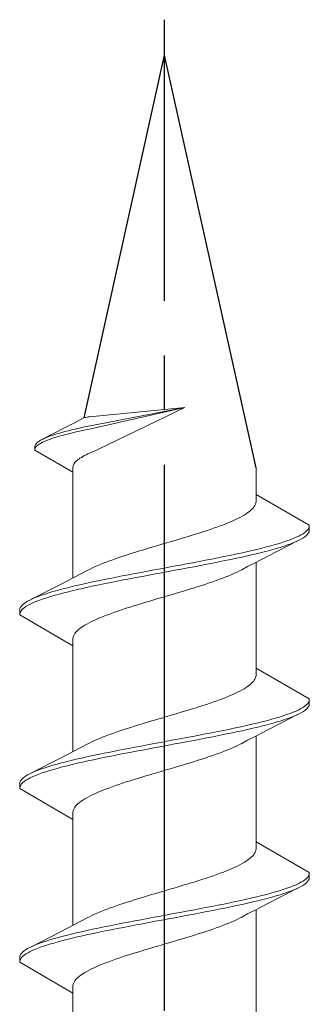
# Model space of a CAD drawing. Extents: x 105 to 1155, y 126 to 1689.
# Drawn here: x 385 to 390, y 726 to 744 of the extents above; entities that cross this region are included whole.
import ezdxf

# ---------------------------------------------------------------- set-up
doc = ezdxf.new("R2010")
doc.units = 0
doc.linetypes.add('YCENTER_1', pattern=[13, 10, -1, 1, -1])
doc.layers.add('YKK_13', color=4, linetype='CONTINUOUS', lineweight=30)

msp = doc.modelspace()

# ---------------------------------------------------------------- linework, layer by layer
at = {"layer": 'YKK_13', "linetype": 'YCENTER_1'}
msp.add_line((387.358, 621.838), (387.358, 743.986), dxfattribs=at)
at = {"layer": 'YKK_13'}
for p in [(385.885, 736.694), (389.033, 735.783)]:
    msp.add_line(p, (387.358, 743.338), dxfattribs=at)
at = {"layer": 'YKK_13', "lineweight": 20, "ltscale": 3}
for p, q in [((385.938, 736.537), (387.732, 736.885)), ((387.732, 736.885), (385.952, 736.485)), ((387.732, 736.885), (385.987, 736.715)), ((386.151, 736.122), (387.732, 736.885)), ((385.688, 736.591), (385.793, 736.647)), ((385.793, 736.647), (385.869, 736.687)), ((385.898, 736.7), (385.869, 736.687)), ((385.14, 736.311), (385.529, 736.51)), ((385.529, 736.51), (385.688, 736.591)), ((385.535, 736.443), (385.596, 736.459)), ((385.596, 736.459), (385.66, 736.474)), ((385.66, 736.474), (385.726, 736.49)), ((385.726, 736.49), (385.795, 736.506)), ((385.808, 736.453), (385.739, 736.437)), ((385.795, 736.506), (385.865, 736.522)), ((385.879, 736.469), (385.808, 736.453)), ((385.865, 736.522), (385.938, 736.537)), ((385.952, 736.485), (385.879, 736.469)), ((385.042, 736.253), (385.064, 736.269)), ((385.064, 736.269), (385.09, 736.285)), ((385.09, 736.285), (385.119, 736.301)), ((385.119, 736.301), (385.152, 736.317)), ((385.152, 736.317), (385.189, 736.332)), ((385.196, 736.28), (385.159, 736.264)), ((385.189, 736.332), (385.229, 736.348)), ((385.237, 736.295), (385.196, 736.28)), ((385.229, 736.348), (385.272, 736.364)), ((385.281, 736.311), (385.237, 736.295)), ((385.272, 736.364), (385.319, 736.38)), ((385.328, 736.327), (385.281, 736.311)), ((385.319, 736.38), (385.368, 736.395)), ((385.378, 736.343), (385.328, 736.327)), ((385.368, 736.395), (385.421, 736.411)), ((385.432, 736.358), (385.378, 736.343)), ((385.421, 736.411), (385.477, 736.427)), ((385.488, 736.374), (385.432, 736.358)), ((385.477, 736.427), (385.535, 736.443)), ((385.547, 736.39), (385.488, 736.374)), ((385.608, 736.406), (385.547, 736.39)), ((385.673, 736.422), (385.608, 736.406)), ((385.739, 736.437), (385.673, 736.422)), ((384.987, 736.175), (384.99, 736.19)), ((384.987, 736.106), (384.987, 736.175)), ((384.991, 736.138), (384.987, 736.122)), ((384.987, 736.122), (384.987, 736.106)), ((384.987, 736.106), (385.683, 735.704)), ((384.99, 736.19), (384.997, 736.206)), ((384.999, 736.153), (384.991, 736.138)), ((384.997, 736.206), (385.008, 736.222)), ((385.011, 736.169), (384.999, 736.153)), ((385.008, 736.222), (385.023, 736.238)), ((385.026, 736.185), (385.011, 736.169)), ((385.023, 736.238), (385.042, 736.253)), ((385.046, 736.201), (385.026, 736.185)), ((385.069, 736.216), (385.046, 736.201)), ((385.095, 736.232), (385.069, 736.216)), ((385.125, 736.248), (385.095, 736.232)), ((385.159, 736.264), (385.125, 736.248)), ((386.069, 736.083), (386.103, 736.098)), ((386.103, 736.098), (386.151, 736.122)), ((385.732, 735.893), (385.749, 735.909)), ((385.749, 735.909), (385.767, 735.925)), ((385.767, 735.925), (385.788, 735.941)), ((385.788, 735.941), (385.811, 735.956)), ((385.811, 735.956), (385.837, 735.972)), ((385.837, 735.972), (385.864, 735.988)), ((385.864, 735.988), (385.893, 736.004)), ((385.893, 736.004), (385.925, 736.019)), ((385.925, 736.019), (385.958, 736.035)), ((385.958, 736.035), (385.993, 736.051)), ((385.993, 736.051), (386.03, 736.067)), ((386.03, 736.067), (386.069, 736.083)), ((385.683, 735.799), (385.686, 735.814)), ((385.683, 735.704), (385.683, 735.799)), ((385.686, 735.814), (385.69, 735.83)), ((385.69, 735.83), (385.697, 735.846)), ((385.697, 735.846), (385.706, 735.862)), ((385.706, 735.862), (385.718, 735.877)), ((385.718, 735.877), (385.732, 735.893)), ((389.033, 735.292), (389.033, 735.783)), ((385.683, 733.763), (385.683, 735.704)), ((390.008, 734.729), (389.033, 735.292)), ((389.033, 735.292), (389.033, 735.159)), ((388.941, 735.004), (388.915, 734.982)), ((388.964, 735.027), (388.941, 735.004)), ((388.984, 735.049), (388.964, 735.027)), ((389, 735.071), (388.984, 735.049)), ((389.014, 735.093), (389, 735.071)), ((389.023, 735.115), (389.014, 735.093)), ((389.03, 735.137), (389.023, 735.115)), ((389.033, 735.159), (389.03, 735.137)), ((388.648, 734.828), (388.599, 734.806)), ((388.695, 734.85), (388.648, 734.828)), ((388.739, 734.872), (388.695, 734.85)), ((388.78, 734.894), (388.739, 734.872)), ((388.818, 734.916), (388.78, 734.894)), ((388.854, 734.938), (388.818, 734.916)), ((388.886, 734.96), (388.854, 734.938)), ((388.915, 734.982), (388.886, 734.96)), ((388.191, 734.651), (388.125, 734.629)), ((388.255, 734.673), (388.191, 734.651)), ((388.318, 734.695), (388.255, 734.673)), ((388.378, 734.717), (388.318, 734.695)), ((388.437, 734.739), (388.378, 734.717)), ((388.493, 734.762), (388.437, 734.739)), ((388.548, 734.784), (388.493, 734.762)), ((388.599, 734.806), (388.548, 734.784)), ((389.974, 734.64), (389.991, 734.662)), ((389.991, 734.662), (390.002, 734.684)), ((390.002, 734.684), (390.008, 734.707)), ((390.008, 734.707), (390.008, 734.729)), ((390.008, 734.729), (390.008, 734.633)), ((387.627, 734.474), (387.553, 734.452)), ((387.701, 734.497), (387.627, 734.474)), ((387.774, 734.519), (387.701, 734.497)), ((387.847, 734.541), (387.774, 734.519)), ((387.918, 734.563), (387.847, 734.541)), ((387.988, 734.585), (387.918, 734.563)), ((388.057, 734.607), (387.988, 734.585)), ((388.125, 734.629), (388.057, 734.607)), ((389.596, 734.442), (389.658, 734.464)), ((389.658, 734.464), (389.714, 734.486)), ((389.714, 734.486), (389.766, 734.508)), ((389.766, 734.508), (389.814, 734.53)), ((389.814, 734.53), (389.856, 734.552)), ((389.864, 734.478), (389.822, 734.456)), ((389.856, 734.552), (389.893, 734.574)), ((389.9, 734.5), (389.864, 734.478)), ((389.893, 734.574), (389.925, 734.596)), ((389.931, 734.522), (389.9, 734.5)), ((389.925, 734.596), (389.952, 734.618)), ((389.957, 734.544), (389.931, 734.522)), ((389.952, 734.618), (389.974, 734.64)), ((389.978, 734.566), (389.957, 734.544)), ((389.993, 734.588), (389.978, 734.566)), ((390.003, 734.611), (389.993, 734.588)), ((390.008, 734.633), (390.003, 734.611)), ((387.029, 734.298), (386.956, 734.276)), ((387.103, 734.32), (387.029, 734.298)), ((387.178, 734.342), (387.103, 734.32)), ((387.253, 734.364), (387.178, 734.342)), ((387.328, 734.386), (387.253, 734.364)), ((387.403, 734.408), (387.328, 734.386)), ((387.478, 734.43), (387.403, 734.408)), ((387.553, 734.452), (387.478, 734.43)), ((388.955, 734.265), (389.048, 734.287)), ((389.048, 734.287), (389.138, 734.309)), ((389.138, 734.309), (389.224, 734.331)), ((389.224, 734.331), (389.307, 734.353)), ((389.794, 734.442), (389.249, 734.164)), ((389.307, 734.353), (389.385, 734.375)), ((389.4, 734.301), (389.322, 734.279)), ((389.385, 734.375), (389.46, 734.397)), ((389.474, 734.323), (389.4, 734.301)), ((389.46, 734.397), (389.53, 734.419)), ((389.543, 734.346), (389.474, 734.323)), ((389.53, 734.419), (389.596, 734.442)), ((389.608, 734.368), (389.543, 734.346)), ((389.669, 734.39), (389.608, 734.368)), ((389.725, 734.412), (389.669, 734.39)), ((389.776, 734.434), (389.725, 734.412)), ((389.822, 734.456), (389.776, 734.434)), ((386.473, 734.121), (386.41, 734.099)), ((386.538, 734.143), (386.473, 734.121)), ((386.604, 734.165), (386.538, 734.143)), ((386.672, 734.187), (386.604, 734.165)), ((386.741, 734.209), (386.672, 734.187)), ((386.812, 734.232), (386.741, 734.209)), ((386.883, 734.254), (386.812, 734.232)), ((386.956, 734.276), (386.883, 734.254)), ((388.109, 734.088), (388.223, 734.11)), ((388.223, 734.11), (388.334, 734.132)), ((388.334, 734.132), (388.444, 734.154)), ((388.444, 734.154), (388.551, 734.177)), ((388.572, 734.103), (388.465, 734.081)), ((388.551, 734.177), (388.656, 734.199)), ((388.676, 734.125), (388.572, 734.103)), ((388.656, 734.199), (388.758, 734.221)), ((388.778, 734.147), (388.676, 734.125)), ((388.758, 734.221), (388.858, 734.243)), ((388.877, 734.169), (388.778, 734.147)), ((388.858, 734.243), (388.955, 734.265)), ((388.973, 734.191), (388.877, 734.169)), ((389.065, 734.213), (388.973, 734.191)), ((389.249, 734.164), (389.027, 734.049)), ((389.155, 734.235), (389.065, 734.213)), ((389.24, 734.257), (389.155, 734.235)), ((389.322, 734.279), (389.24, 734.257)), ((385.985, 733.922), (385.944, 733.9)), ((386.03, 733.944), (385.985, 733.922)), ((386.077, 733.967), (386.03, 733.944)), ((386.127, 733.989), (386.077, 733.967)), ((386.179, 734.011), (386.127, 733.989)), ((386.233, 734.033), (386.179, 734.011)), ((386.29, 734.055), (386.233, 734.033)), ((386.349, 734.077), (386.29, 734.055)), ((386.41, 734.099), (386.349, 734.077)), ((387.168, 733.912), (387.287, 733.934)), ((387.287, 733.934), (387.406, 733.956)), ((387.406, 733.956), (387.525, 733.978)), ((387.525, 733.978), (387.643, 734)), ((387.666, 733.926), (387.548, 733.904)), ((387.643, 734), (387.761, 734.022)), ((387.784, 733.948), (387.666, 733.926)), ((387.761, 734.022), (387.878, 734.044)), ((387.901, 733.97), (387.784, 733.948)), ((387.878, 734.044), (387.995, 734.066)), ((388.017, 733.992), (387.901, 733.97)), ((387.995, 734.066), (388.109, 734.088)), ((388.131, 734.014), (388.017, 733.992)), ((388.244, 734.036), (388.131, 734.014)), ((388.355, 734.058), (388.244, 734.036)), ((388.465, 734.081), (388.355, 734.058)), ((388.879, 733.972), (388.773, 733.915)), ((389.027, 734.049), (388.879, 733.972)), ((389.033, 732.112), (389.033, 734.052)), ((385.467, 733.652), (385.689, 733.766)), ((385.689, 733.766), (385.837, 733.844)), ((385.837, 733.844), (385.944, 733.9)), ((386.252, 733.735), (386.361, 733.757)), ((386.361, 733.757), (386.472, 733.779)), ((386.472, 733.779), (386.585, 733.801)), ((386.585, 733.801), (386.699, 733.823)), ((386.722, 733.749), (386.607, 733.727)), ((386.699, 733.823), (386.815, 733.845)), ((386.838, 733.771), (386.722, 733.749)), ((386.815, 733.845), (386.932, 733.867)), ((386.955, 733.793), (386.838, 733.771)), ((386.932, 733.867), (387.05, 733.889)), ((387.073, 733.816), (386.955, 733.793)), ((387.05, 733.889), (387.168, 733.912)), ((387.191, 733.838), (387.073, 733.816)), ((387.31, 733.86), (387.191, 733.838)), ((387.429, 733.882), (387.31, 733.86)), ((387.548, 733.904), (387.429, 733.882)), ((388.367, 733.739), (388.426, 733.761)), ((388.426, 733.761), (388.483, 733.783)), ((388.483, 733.783), (388.537, 733.805)), ((388.537, 733.805), (388.59, 733.827)), ((388.59, 733.827), (388.639, 733.849)), ((388.639, 733.849), (388.686, 733.871)), ((388.686, 733.871), (388.731, 733.893)), ((388.731, 733.893), (388.773, 733.915)), ((384.922, 733.373), (385.467, 733.652)), ((385.476, 733.558), (385.561, 733.58)), ((385.561, 733.58), (385.651, 733.602)), ((385.651, 733.602), (385.743, 733.624)), ((385.743, 733.624), (385.839, 733.647)), ((385.858, 733.573), (385.762, 733.551)), ((385.839, 733.647), (385.938, 733.669)), ((385.958, 733.595), (385.858, 733.573)), ((385.938, 733.669), (386.04, 733.691)), ((386.06, 733.617), (385.958, 733.595)), ((386.04, 733.691), (386.145, 733.713)), ((386.165, 733.639), (386.06, 733.617)), ((386.145, 733.713), (386.252, 733.735)), ((386.272, 733.661), (386.165, 733.639)), ((386.382, 733.683), (386.272, 733.661)), ((386.494, 733.705), (386.382, 733.683)), ((386.607, 733.727), (386.494, 733.705)), ((387.76, 733.54), (387.833, 733.562)), ((387.833, 733.562), (387.905, 733.584)), ((387.905, 733.584), (387.975, 733.606)), ((387.975, 733.606), (388.044, 733.628)), ((388.044, 733.628), (388.112, 733.65)), ((388.112, 733.65), (388.178, 733.672)), ((388.178, 733.672), (388.243, 733.694)), ((388.243, 733.694), (388.306, 733.716)), ((388.306, 733.716), (388.367, 733.739)), ((384.894, 733.359), (384.94, 733.382)), ((384.94, 733.382), (384.991, 733.404)), ((384.991, 733.404), (385.047, 733.426)), ((385.047, 733.426), (385.108, 733.448)), ((385.108, 733.448), (385.173, 733.47)), ((385.186, 733.396), (385.12, 733.374)), ((385.173, 733.47), (385.242, 733.492)), ((385.256, 733.418), (385.186, 733.396)), ((385.242, 733.492), (385.316, 733.514)), ((385.331, 733.44), (385.256, 733.418)), ((385.316, 733.514), (385.394, 733.536)), ((385.41, 733.462), (385.331, 733.44)), ((385.394, 733.536), (385.476, 733.558)), ((385.492, 733.484), (385.41, 733.462)), ((385.578, 733.506), (385.492, 733.484)), ((385.668, 733.528), (385.578, 733.506)), ((385.762, 733.551), (385.668, 733.528)), ((387.163, 733.363), (387.238, 733.385)), ((387.238, 733.385), (387.313, 733.407)), ((387.313, 733.407), (387.389, 733.429)), ((387.389, 733.429), (387.464, 733.451)), ((387.464, 733.451), (387.539, 733.474)), ((387.539, 733.474), (387.613, 733.496)), ((387.613, 733.496), (387.687, 733.518)), ((387.687, 733.518), (387.76, 733.54)), ((384.708, 733.183), (384.713, 733.205)), ((384.713, 733.205), (384.723, 733.227)), ((384.723, 733.227), (384.739, 733.249)), ((384.739, 733.249), (384.759, 733.271)), ((384.759, 733.271), (384.785, 733.293)), ((384.791, 733.219), (384.764, 733.197)), ((384.785, 733.293), (384.816, 733.315)), ((384.823, 733.241), (384.791, 733.219)), ((384.816, 733.315), (384.853, 733.337)), ((384.86, 733.263), (384.823, 733.241)), ((384.853, 733.337), (384.894, 733.359)), ((384.902, 733.286), (384.86, 733.263)), ((384.95, 733.308), (384.902, 733.286)), ((385.002, 733.33), (384.95, 733.308)), ((385.059, 733.352), (385.002, 733.33)), ((385.12, 733.374), (385.059, 733.352)), ((386.591, 733.186), (386.659, 733.209)), ((386.659, 733.209), (386.728, 733.231)), ((386.728, 733.231), (386.798, 733.253)), ((386.798, 733.253), (386.87, 733.275)), ((386.87, 733.275), (386.942, 733.297)), ((386.942, 733.297), (387.015, 733.319)), ((387.015, 733.319), (387.089, 733.341)), ((387.089, 733.341), (387.163, 733.363)), ((384.708, 733.087), (384.708, 733.183)), ((384.709, 733.109), (384.708, 733.087)), ((384.708, 733.087), (385.683, 732.524)), ((384.714, 733.131), (384.709, 733.109)), ((384.726, 733.153), (384.714, 733.131)), ((384.742, 733.175), (384.726, 733.153)), ((384.764, 733.197), (384.742, 733.175)), ((386.117, 733.01), (386.169, 733.032)), ((386.169, 733.032), (386.223, 733.054)), ((386.223, 733.054), (386.279, 733.076)), ((386.279, 733.076), (386.338, 733.098)), ((386.338, 733.098), (386.398, 733.12)), ((386.398, 733.12), (386.461, 733.142)), ((386.461, 733.142), (386.525, 733.164)), ((386.525, 733.164), (386.591, 733.186)), ((385.801, 732.833), (385.83, 732.855)), ((385.83, 732.855), (385.862, 732.877)), ((385.862, 732.877), (385.898, 732.899)), ((385.898, 732.899), (385.936, 732.921)), ((385.936, 732.921), (385.977, 732.944)), ((385.977, 732.944), (386.021, 732.966)), ((386.021, 732.966), (386.068, 732.988)), ((386.068, 732.988), (386.117, 733.01)), ((385.683, 732.656), (385.686, 732.679)), ((385.686, 732.679), (385.693, 732.701)), ((385.693, 732.701), (385.703, 732.723)), ((385.703, 732.723), (385.716, 732.745)), ((385.716, 732.745), (385.732, 732.767)), ((385.732, 732.767), (385.752, 732.789)), ((385.752, 732.789), (385.775, 732.811)), ((385.775, 732.811), (385.801, 732.833)), ((385.683, 732.524), (385.683, 732.656)), ((385.683, 730.583), (385.683, 732.524)), ((389.03, 731.957), (389.023, 731.935)), ((389.033, 731.979), (389.03, 731.957)), ((390.008, 731.549), (389.033, 732.112)), ((389.033, 732.112), (389.033, 731.979)), ((388.886, 731.78), (388.854, 731.758)), ((388.915, 731.802), (388.886, 731.78)), ((388.941, 731.824), (388.915, 731.802)), ((388.964, 731.847), (388.941, 731.824)), ((388.984, 731.869), (388.964, 731.847)), ((389, 731.891), (388.984, 731.869)), ((389.014, 731.913), (389, 731.891)), ((389.023, 731.935), (389.014, 731.913)), ((388.493, 731.582), (388.437, 731.559)), ((388.548, 731.604), (388.493, 731.582)), ((388.599, 731.626), (388.548, 731.604)), ((388.648, 731.648), (388.599, 731.626)), ((388.695, 731.67), (388.648, 731.648)), ((388.739, 731.692), (388.695, 731.67)), ((388.78, 731.714), (388.739, 731.692)), ((388.818, 731.736), (388.78, 731.714)), ((388.854, 731.758), (388.818, 731.736)), ((387.988, 731.405), (387.918, 731.383)), ((388.057, 731.427), (387.988, 731.405)), ((388.125, 731.449), (388.057, 731.427)), ((388.191, 731.471), (388.125, 731.449)), ((388.255, 731.493), (388.191, 731.471)), ((388.318, 731.515), (388.255, 731.493)), ((388.378, 731.537), (388.318, 731.515)), ((388.437, 731.559), (388.378, 731.537)), ((389.893, 731.394), (389.925, 731.416)), ((389.925, 731.416), (389.952, 731.438)), ((389.952, 731.438), (389.974, 731.46)), ((389.974, 731.46), (389.991, 731.482)), ((389.993, 731.408), (389.978, 731.386)), ((389.991, 731.482), (390.002, 731.504)), ((390.003, 731.431), (389.993, 731.408)), ((390.002, 731.504), (390.008, 731.527)), ((390.008, 731.453), (390.003, 731.431)), ((390.008, 731.527), (390.008, 731.549)), ((390.008, 731.549), (390.008, 731.453)), ((387.403, 731.228), (387.328, 731.206)), ((387.478, 731.25), (387.403, 731.228)), ((387.553, 731.272), (387.478, 731.25)), ((387.627, 731.294), (387.553, 731.272)), ((387.701, 731.317), (387.627, 731.294)), ((387.774, 731.339), (387.701, 731.317)), ((387.847, 731.361), (387.774, 731.339)), ((387.918, 731.383), (387.847, 731.361)), ((389.794, 731.262), (389.249, 730.984)), ((389.46, 731.217), (389.53, 731.239)), ((389.53, 731.239), (389.596, 731.262)), ((389.596, 731.262), (389.658, 731.284)), ((389.658, 731.284), (389.714, 731.306)), ((389.725, 731.232), (389.669, 731.21)), ((389.714, 731.306), (389.766, 731.328)), ((389.776, 731.254), (389.725, 731.232)), ((389.766, 731.328), (389.814, 731.35)), ((389.822, 731.276), (389.776, 731.254)), ((389.814, 731.35), (389.856, 731.372)), ((389.864, 731.298), (389.822, 731.276)), ((389.856, 731.372), (389.893, 731.394)), ((389.9, 731.32), (389.864, 731.298)), ((389.931, 731.342), (389.9, 731.32)), ((389.957, 731.364), (389.931, 731.342)), ((389.978, 731.386), (389.957, 731.364)), ((386.812, 731.052), (386.741, 731.029)), ((386.883, 731.074), (386.812, 731.052)), ((386.956, 731.096), (386.883, 731.074)), ((387.029, 731.118), (386.956, 731.096)), ((387.103, 731.14), (387.029, 731.118)), ((387.178, 731.162), (387.103, 731.14)), ((387.253, 731.184), (387.178, 731.162)), ((387.328, 731.206), (387.253, 731.184)), ((388.656, 731.019), (388.758, 731.041)), ((388.758, 731.041), (388.858, 731.063)), ((388.858, 731.063), (388.955, 731.085)), ((388.955, 731.085), (389.048, 731.107)), ((389.048, 731.107), (389.138, 731.129)), ((389.155, 731.055), (389.065, 731.033)), ((389.138, 731.129), (389.224, 731.151)), ((389.24, 731.077), (389.155, 731.055)), ((389.224, 731.151), (389.307, 731.173)), ((389.322, 731.099), (389.24, 731.077)), ((389.307, 731.173), (389.385, 731.195)), ((389.4, 731.121), (389.322, 731.099)), ((389.385, 731.195), (389.46, 731.217)), ((389.474, 731.143), (389.4, 731.121)), ((389.543, 731.166), (389.474, 731.143)), ((389.608, 731.188), (389.543, 731.166)), ((389.669, 731.21), (389.608, 731.188)), ((386.29, 730.875), (386.233, 730.853)), ((386.349, 730.897), (386.29, 730.875)), ((386.41, 730.919), (386.349, 730.897)), ((386.473, 730.941), (386.41, 730.919)), ((386.538, 730.963), (386.473, 730.941)), ((386.604, 730.985), (386.538, 730.963)), ((386.672, 731.007), (386.604, 730.985)), ((386.741, 731.029), (386.672, 731.007)), ((387.761, 730.842), (387.878, 730.864)), ((387.878, 730.864), (387.995, 730.886)), ((387.995, 730.886), (388.109, 730.908)), ((388.109, 730.908), (388.223, 730.93)), ((388.223, 730.93), (388.334, 730.952)), ((388.355, 730.878), (388.244, 730.856)), ((388.334, 730.952), (388.444, 730.974)), ((388.465, 730.901), (388.355, 730.878)), ((388.444, 730.974), (388.551, 730.997)), ((388.572, 730.923), (388.465, 730.901)), ((388.551, 730.997), (388.656, 731.019)), ((388.676, 730.945), (388.572, 730.923)), ((388.778, 730.967), (388.676, 730.945)), ((388.877, 730.989), (388.778, 730.967)), ((388.973, 731.011), (388.877, 730.989)), ((389.027, 730.869), (388.879, 730.792)), ((389.065, 731.033), (388.973, 731.011)), ((389.249, 730.984), (389.027, 730.869)), ((389.033, 728.932), (389.033, 730.872)), ((385.837, 730.664), (385.944, 730.72)), ((385.985, 730.742), (385.944, 730.72)), ((386.03, 730.764), (385.985, 730.742)), ((386.077, 730.787), (386.03, 730.764)), ((386.127, 730.809), (386.077, 730.787)), ((386.179, 730.831), (386.127, 730.809)), ((386.233, 730.853), (386.179, 730.831)), ((386.815, 730.665), (386.932, 730.687)), ((386.932, 730.687), (387.05, 730.709)), ((387.05, 730.709), (387.168, 730.732)), ((387.168, 730.732), (387.287, 730.754)), ((387.31, 730.68), (387.191, 730.658)), ((387.287, 730.754), (387.406, 730.776)), ((387.429, 730.702), (387.31, 730.68)), ((387.406, 730.776), (387.525, 730.798)), ((387.548, 730.724), (387.429, 730.702)), ((387.525, 730.798), (387.643, 730.82)), ((387.666, 730.746), (387.548, 730.724)), ((387.643, 730.82), (387.761, 730.842)), ((387.784, 730.768), (387.666, 730.746)), ((387.901, 730.79), (387.784, 730.768)), ((388.017, 730.812), (387.901, 730.79)), ((388.131, 730.834), (388.017, 730.812)), ((388.244, 730.856), (388.131, 730.834)), ((388.639, 730.669), (388.686, 730.691)), ((388.686, 730.691), (388.731, 730.713)), ((388.731, 730.713), (388.773, 730.735)), ((388.879, 730.792), (388.773, 730.735)), ((385.467, 730.472), (385.689, 730.586)), ((385.689, 730.586), (385.837, 730.664)), ((385.938, 730.489), (386.04, 730.511)), ((386.04, 730.511), (386.145, 730.533)), ((386.145, 730.533), (386.252, 730.555)), ((386.252, 730.555), (386.361, 730.577)), ((386.382, 730.503), (386.272, 730.481)), ((386.361, 730.577), (386.472, 730.599)), ((386.494, 730.525), (386.382, 730.503)), ((386.472, 730.599), (386.585, 730.621)), ((386.607, 730.547), (386.494, 730.525)), ((386.585, 730.621), (386.699, 730.643)), ((386.722, 730.569), (386.607, 730.547)), ((386.699, 730.643), (386.815, 730.665)), ((386.838, 730.591), (386.722, 730.569)), ((386.955, 730.613), (386.838, 730.591)), ((387.073, 730.636), (386.955, 730.613)), ((387.191, 730.658), (387.073, 730.636)), ((388.178, 730.492), (388.243, 730.514)), ((388.243, 730.514), (388.306, 730.536)), ((388.306, 730.536), (388.367, 730.559)), ((388.367, 730.559), (388.426, 730.581)), ((388.426, 730.581), (388.483, 730.603)), ((388.483, 730.603), (388.537, 730.625)), ((388.537, 730.625), (388.59, 730.647)), ((388.59, 730.647), (388.639, 730.669)), ((384.922, 730.193), (385.467, 730.472)), ((385.242, 730.312), (385.316, 730.334)), ((385.316, 730.334), (385.394, 730.356)), ((385.394, 730.356), (385.476, 730.378)), ((385.476, 730.378), (385.561, 730.4)), ((385.578, 730.326), (385.492, 730.304)), ((385.561, 730.4), (385.651, 730.422)), ((385.668, 730.348), (385.578, 730.326)), ((385.651, 730.422), (385.743, 730.444)), ((385.762, 730.371), (385.668, 730.348)), ((385.743, 730.444), (385.839, 730.467)), ((385.858, 730.393), (385.762, 730.371)), ((385.839, 730.467), (385.938, 730.489)), ((385.958, 730.415), (385.858, 730.393)), ((386.06, 730.437), (385.958, 730.415)), ((386.165, 730.459), (386.06, 730.437)), ((386.272, 730.481), (386.165, 730.459)), ((387.613, 730.316), (387.687, 730.338)), ((387.687, 730.338), (387.76, 730.36)), ((387.76, 730.36), (387.833, 730.382)), ((387.833, 730.382), (387.905, 730.404)), ((387.905, 730.404), (387.975, 730.426)), ((387.975, 730.426), (388.044, 730.448)), ((388.044, 730.448), (388.112, 730.47)), ((388.112, 730.47), (388.178, 730.492)), ((384.816, 730.135), (384.853, 730.157)), ((384.853, 730.157), (384.894, 730.179)), ((384.894, 730.179), (384.94, 730.202)), ((384.94, 730.202), (384.991, 730.224)), ((385.002, 730.15), (384.95, 730.128)), ((384.991, 730.224), (385.047, 730.246)), ((385.059, 730.172), (385.002, 730.15)), ((385.047, 730.246), (385.108, 730.268)), ((385.12, 730.194), (385.059, 730.172)), ((385.108, 730.268), (385.173, 730.29)), ((385.186, 730.216), (385.12, 730.194)), ((385.173, 730.29), (385.242, 730.312)), ((385.256, 730.238), (385.186, 730.216)), ((385.331, 730.26), (385.256, 730.238)), ((385.41, 730.282), (385.331, 730.26)), ((385.492, 730.304), (385.41, 730.282)), ((386.942, 730.117), (387.015, 730.139)), ((387.015, 730.139), (387.089, 730.161)), ((387.089, 730.161), (387.163, 730.183)), ((387.163, 730.183), (387.238, 730.205)), ((387.238, 730.205), (387.313, 730.227)), ((387.313, 730.227), (387.389, 730.249)), ((387.389, 730.249), (387.464, 730.271)), ((387.464, 730.271), (387.539, 730.294)), ((387.539, 730.294), (387.613, 730.316)), ((384.708, 730.003), (384.713, 730.025)), ((384.708, 729.907), (384.708, 730.003)), ((384.713, 730.025), (384.723, 730.047)), ((384.726, 729.973), (384.714, 729.951)), ((384.723, 730.047), (384.739, 730.069)), ((384.742, 729.995), (384.726, 729.973)), ((384.739, 730.069), (384.759, 730.091)), ((384.764, 730.017), (384.742, 729.995)), ((384.759, 730.091), (384.785, 730.113)), ((384.791, 730.039), (384.764, 730.017)), ((384.785, 730.113), (384.816, 730.135)), ((384.823, 730.061), (384.791, 730.039)), ((384.86, 730.083), (384.823, 730.061)), ((384.902, 730.106), (384.86, 730.083)), ((384.95, 730.128), (384.902, 730.106)), ((386.398, 729.94), (386.461, 729.962)), ((386.461, 729.962), (386.525, 729.984)), ((386.525, 729.984), (386.591, 730.006)), ((386.591, 730.006), (386.659, 730.029)), ((386.659, 730.029), (386.728, 730.051)), ((386.728, 730.051), (386.798, 730.073)), ((386.798, 730.073), (386.87, 730.095)), ((386.87, 730.095), (386.942, 730.117)), ((384.709, 729.929), (384.708, 729.907)), ((384.708, 729.907), (385.683, 729.344)), ((384.714, 729.951), (384.709, 729.929)), ((385.977, 729.764), (386.021, 729.786)), ((386.021, 729.786), (386.068, 729.808)), ((386.068, 729.808), (386.117, 729.83)), ((386.117, 729.83), (386.169, 729.852)), ((386.169, 729.852), (386.223, 729.874)), ((386.223, 729.874), (386.279, 729.896)), ((386.279, 729.896), (386.338, 729.918)), ((386.338, 729.918), (386.398, 729.94)), ((385.732, 729.587), (385.752, 729.609)), ((385.752, 729.609), (385.775, 729.631)), ((385.775, 729.631), (385.801, 729.653)), ((385.801, 729.653), (385.83, 729.675)), ((385.83, 729.675), (385.862, 729.697)), ((385.862, 729.697), (385.898, 729.719)), ((385.898, 729.719), (385.936, 729.741)), ((385.936, 729.741), (385.977, 729.764)), ((385.683, 729.476), (385.686, 729.499)), ((385.683, 729.344), (385.683, 729.476)), ((385.686, 729.499), (385.693, 729.521)), ((385.693, 729.521), (385.703, 729.543)), ((385.703, 729.543), (385.716, 729.565)), ((385.716, 729.565), (385.732, 729.587)), ((385.683, 727.403), (385.683, 729.344)), ((390.008, 728.369), (389.033, 728.932)), ((389.033, 728.932), (389.033, 728.799)), ((389, 728.711), (388.984, 728.689)), ((389.014, 728.733), (389, 728.711)), ((389.023, 728.755), (389.014, 728.733)), ((389.03, 728.777), (389.023, 728.755)), ((389.033, 728.799), (389.03, 728.777)), ((388.78, 728.534), (388.739, 728.512)), ((388.818, 728.556), (388.78, 728.534)), ((388.854, 728.578), (388.818, 728.556)), ((388.886, 728.6), (388.854, 728.578)), ((388.915, 728.622), (388.886, 728.6)), ((388.941, 728.644), (388.915, 728.622)), ((388.964, 728.667), (388.941, 728.644)), ((388.984, 728.689), (388.964, 728.667)), ((388.318, 728.335), (388.255, 728.313)), ((388.378, 728.357), (388.318, 728.335)), ((388.437, 728.379), (388.378, 728.357)), ((388.493, 728.402), (388.437, 728.379)), ((388.548, 728.424), (388.493, 728.402)), ((388.599, 728.446), (388.548, 728.424)), ((388.648, 728.468), (388.599, 728.446)), ((388.695, 728.49), (388.648, 728.468)), ((388.739, 728.512), (388.695, 728.49)), ((390.002, 728.324), (390.008, 728.347)), ((390.008, 728.347), (390.008, 728.369)), ((390.008, 728.369), (390.008, 728.273)), ((387.774, 728.159), (387.701, 728.137)), ((387.847, 728.181), (387.774, 728.159)), ((387.918, 728.203), (387.847, 728.181)), ((387.988, 728.225), (387.918, 728.203)), ((388.057, 728.247), (387.988, 728.225)), ((388.125, 728.269), (388.057, 728.247)), ((388.191, 728.291), (388.125, 728.269)), ((388.255, 728.313), (388.191, 728.291)), ((389.766, 728.148), (389.814, 728.17)), ((389.814, 728.17), (389.856, 728.192)), ((389.856, 728.192), (389.893, 728.214)), ((389.893, 728.214), (389.925, 728.236)), ((389.931, 728.162), (389.9, 728.14)), ((389.925, 728.236), (389.952, 728.258)), ((389.957, 728.184), (389.931, 728.162)), ((389.952, 728.258), (389.974, 728.28)), ((389.978, 728.206), (389.957, 728.184)), ((389.974, 728.28), (389.991, 728.302)), ((389.993, 728.228), (389.978, 728.206)), ((389.991, 728.302), (390.002, 728.324)), ((390.003, 728.251), (389.993, 728.228)), ((390.008, 728.273), (390.003, 728.251)), ((387.178, 727.982), (387.103, 727.96)), ((387.253, 728.004), (387.178, 727.982)), ((387.328, 728.026), (387.253, 728.004)), ((387.403, 728.048), (387.328, 728.026)), ((387.478, 728.07), (387.403, 728.048)), ((387.553, 728.092), (387.478, 728.07)), ((387.627, 728.114), (387.553, 728.092)), ((387.701, 728.137), (387.627, 728.114)), ((389.224, 727.971), (389.307, 727.993)), ((389.794, 728.082), (389.249, 727.804)), ((389.307, 727.993), (389.385, 728.015)), ((389.385, 728.015), (389.46, 728.037)), ((389.46, 728.037), (389.53, 728.059)), ((389.543, 727.986), (389.474, 727.963)), ((389.53, 728.059), (389.596, 728.082)), ((389.608, 728.008), (389.543, 727.986)), ((389.596, 728.082), (389.658, 728.104)), ((389.669, 728.03), (389.608, 728.008)), ((389.658, 728.104), (389.714, 728.126)), ((389.725, 728.052), (389.669, 728.03)), ((389.714, 728.126), (389.766, 728.148)), ((389.776, 728.074), (389.725, 728.052)), ((389.822, 728.096), (389.776, 728.074)), ((389.864, 728.118), (389.822, 728.096)), ((389.9, 728.14), (389.864, 728.118)), ((386.604, 727.805), (386.538, 727.783)), ((386.672, 727.827), (386.604, 727.805)), ((386.741, 727.849), (386.672, 727.827)), ((386.812, 727.872), (386.741, 727.849)), ((386.883, 727.894), (386.812, 727.872)), ((386.956, 727.916), (386.883, 727.894)), ((387.029, 727.938), (386.956, 727.916)), ((387.103, 727.96), (387.029, 727.938)), ((388.334, 727.772), (388.444, 727.794)), ((388.444, 727.794), (388.551, 727.817)), ((388.551, 727.817), (388.656, 727.839)), ((388.656, 727.839), (388.758, 727.861)), ((388.758, 727.861), (388.858, 727.883)), ((388.877, 727.809), (388.778, 727.787)), ((388.858, 727.883), (388.955, 727.905)), ((388.973, 727.831), (388.877, 727.809)), ((388.955, 727.905), (389.048, 727.927)), ((389.065, 727.853), (388.973, 727.831)), ((389.249, 727.804), (389.027, 727.689)), ((389.048, 727.927), (389.138, 727.949)), ((389.155, 727.875), (389.065, 727.853)), ((389.138, 727.949), (389.224, 727.971)), ((389.24, 727.897), (389.155, 727.875)), ((389.322, 727.919), (389.24, 727.897)), ((389.4, 727.941), (389.322, 727.919)), ((389.474, 727.963), (389.4, 727.941)), ((386.127, 727.629), (386.077, 727.607)), ((386.179, 727.651), (386.127, 727.629)), ((386.233, 727.673), (386.179, 727.651)), ((386.29, 727.695), (386.233, 727.673)), ((386.349, 727.717), (386.29, 727.695)), ((386.41, 727.739), (386.349, 727.717)), ((386.473, 727.761), (386.41, 727.739)), ((386.538, 727.783), (386.473, 727.761)), ((387.406, 727.596), (387.525, 727.618)), ((387.525, 727.618), (387.643, 727.64)), ((387.643, 727.64), (387.761, 727.662)), ((387.761, 727.662), (387.878, 727.684)), ((387.878, 727.684), (387.995, 727.706)), ((388.017, 727.632), (387.901, 727.61)), ((387.995, 727.706), (388.109, 727.728)), ((388.131, 727.654), (388.017, 727.632)), ((388.109, 727.728), (388.223, 727.75)), ((388.244, 727.676), (388.131, 727.654)), ((388.223, 727.75), (388.334, 727.772)), ((388.355, 727.698), (388.244, 727.676)), ((388.465, 727.721), (388.355, 727.698)), ((388.572, 727.743), (388.465, 727.721)), ((388.676, 727.765), (388.572, 727.743)), ((388.778, 727.787), (388.676, 727.765)), ((389.027, 727.689), (388.879, 727.612)), ((389.033, 725.752), (389.033, 727.692)), ((385.689, 727.406), (385.837, 727.484)), ((385.837, 727.484), (385.944, 727.54)), ((385.985, 727.562), (385.944, 727.54)), ((386.03, 727.584), (385.985, 727.562)), ((386.077, 727.607), (386.03, 727.584)), ((386.472, 727.419), (386.585, 727.441)), ((386.585, 727.441), (386.699, 727.463)), ((386.699, 727.463), (386.815, 727.485)), ((386.815, 727.485), (386.932, 727.507)), ((386.955, 727.433), (386.838, 727.411)), ((386.932, 727.507), (387.05, 727.529)), ((387.073, 727.456), (386.955, 727.433)), ((387.05, 727.529), (387.168, 727.552)), ((387.191, 727.478), (387.073, 727.456)), ((387.168, 727.552), (387.287, 727.574)), ((387.31, 727.5), (387.191, 727.478)), ((387.287, 727.574), (387.406, 727.596)), ((387.429, 727.522), (387.31, 727.5)), ((387.548, 727.544), (387.429, 727.522)), ((387.666, 727.566), (387.548, 727.544)), ((387.784, 727.588), (387.666, 727.566)), ((387.901, 727.61), (387.784, 727.588)), ((388.483, 727.423), (388.537, 727.445)), ((388.537, 727.445), (388.59, 727.467)), ((388.59, 727.467), (388.639, 727.489)), ((388.639, 727.489), (388.686, 727.511)), ((388.686, 727.511), (388.731, 727.533)), ((388.731, 727.533), (388.773, 727.555)), ((388.879, 727.612), (388.773, 727.555)), ((384.922, 727.013), (385.467, 727.292)), ((385.467, 727.292), (385.689, 727.406)), ((385.651, 727.242), (385.743, 727.264)), ((385.743, 727.264), (385.839, 727.287)), ((385.839, 727.287), (385.938, 727.309)), ((385.938, 727.309), (386.04, 727.331)), ((386.06, 727.257), (385.958, 727.235)), ((386.04, 727.331), (386.145, 727.353)), ((386.165, 727.279), (386.06, 727.257)), ((386.145, 727.353), (386.252, 727.375)), ((386.272, 727.301), (386.165, 727.279)), ((386.252, 727.375), (386.361, 727.397)), ((386.382, 727.323), (386.272, 727.301)), ((386.361, 727.397), (386.472, 727.419)), ((386.494, 727.345), (386.382, 727.323)), ((386.607, 727.367), (386.494, 727.345)), ((386.722, 727.389), (386.607, 727.367)), ((386.838, 727.411), (386.722, 727.389)), ((387.975, 727.246), (388.044, 727.268)), ((388.044, 727.268), (388.112, 727.29)), ((388.112, 727.29), (388.178, 727.312)), ((388.178, 727.312), (388.243, 727.334)), ((388.243, 727.334), (388.306, 727.356)), ((388.306, 727.356), (388.367, 727.379)), ((388.367, 727.379), (388.426, 727.401)), ((388.426, 727.401), (388.483, 727.423)), ((385.047, 727.066), (385.108, 727.088)), ((385.108, 727.088), (385.173, 727.11)), ((385.173, 727.11), (385.242, 727.132)), ((385.242, 727.132), (385.316, 727.154)), ((385.331, 727.08), (385.256, 727.058)), ((385.316, 727.154), (385.394, 727.176)), ((385.41, 727.102), (385.331, 727.08)), ((385.394, 727.176), (385.476, 727.198)), ((385.492, 727.124), (385.41, 727.102)), ((385.476, 727.198), (385.561, 727.22)), ((385.578, 727.146), (385.492, 727.124)), ((385.561, 727.22), (385.651, 727.242)), ((385.668, 727.168), (385.578, 727.146)), ((385.762, 727.191), (385.668, 727.168)), ((385.858, 727.213), (385.762, 727.191)), ((385.958, 727.235), (385.858, 727.213)), ((387.389, 727.069), (387.464, 727.091)), ((387.464, 727.091), (387.539, 727.114)), ((387.539, 727.114), (387.613, 727.136)), ((387.613, 727.136), (387.687, 727.158)), ((387.687, 727.158), (387.76, 727.18)), ((387.76, 727.18), (387.833, 727.202)), ((387.833, 727.202), (387.905, 727.224)), ((387.905, 727.224), (387.975, 727.246)), ((384.739, 726.889), (384.759, 726.911)), ((384.759, 726.911), (384.785, 726.933)), ((384.785, 726.933), (384.816, 726.955)), ((384.816, 726.955), (384.853, 726.977)), ((384.86, 726.903), (384.823, 726.881)), ((384.853, 726.977), (384.894, 726.999)), ((384.902, 726.926), (384.86, 726.903)), ((384.894, 726.999), (384.94, 727.022)), ((384.95, 726.948), (384.902, 726.926)), ((384.94, 727.022), (384.991, 727.044)), ((385.002, 726.97), (384.95, 726.948)), ((384.991, 727.044), (385.047, 727.066)), ((385.059, 726.992), (385.002, 726.97)), ((385.12, 727.014), (385.059, 726.992)), ((385.186, 727.036), (385.12, 727.014)), ((385.256, 727.058), (385.186, 727.036)), ((386.728, 726.871), (386.798, 726.893)), ((386.798, 726.893), (386.87, 726.915)), ((386.87, 726.915), (386.942, 726.937)), ((386.942, 726.937), (387.015, 726.959)), ((387.015, 726.959), (387.089, 726.981)), ((387.089, 726.981), (387.163, 727.003)), ((387.163, 727.003), (387.238, 727.025)), ((387.238, 727.025), (387.313, 727.047)), ((387.313, 727.047), (387.389, 727.069)), ((384.708, 726.823), (384.713, 726.845)), ((384.708, 726.727), (384.708, 726.823)), ((384.709, 726.749), (384.708, 726.727)), ((384.708, 726.727), (385.683, 726.164)), ((384.714, 726.771), (384.709, 726.749)), ((384.713, 726.845), (384.723, 726.867)), ((384.726, 726.793), (384.714, 726.771)), ((384.723, 726.867), (384.739, 726.889)), ((384.742, 726.815), (384.726, 726.793)), ((384.764, 726.837), (384.742, 726.815)), ((384.791, 726.859), (384.764, 726.837)), ((384.823, 726.881), (384.791, 726.859)), ((386.223, 726.694), (386.279, 726.716)), ((386.279, 726.716), (386.338, 726.738)), ((386.338, 726.738), (386.398, 726.76)), ((386.398, 726.76), (386.461, 726.782)), ((386.461, 726.782), (386.525, 726.804)), ((386.525, 726.804), (386.591, 726.826)), ((386.591, 726.826), (386.659, 726.849)), ((386.659, 726.849), (386.728, 726.871)), ((385.862, 726.517), (385.898, 726.539)), ((385.898, 726.539), (385.936, 726.561)), ((385.936, 726.561), (385.977, 726.584)), ((385.977, 726.584), (386.021, 726.606)), ((386.021, 726.606), (386.068, 726.628)), ((386.068, 726.628), (386.117, 726.65)), ((386.117, 726.65), (386.169, 726.672)), ((386.169, 726.672), (386.223, 726.694)), ((385.693, 726.341), (385.703, 726.363)), ((385.703, 726.363), (385.716, 726.385)), ((385.716, 726.385), (385.732, 726.407)), ((385.732, 726.407), (385.752, 726.429)), ((385.752, 726.429), (385.775, 726.451)), ((385.775, 726.451), (385.801, 726.473)), ((385.801, 726.473), (385.83, 726.495)), ((385.83, 726.495), (385.862, 726.517)), ((385.683, 726.296), (385.686, 726.319)), ((385.683, 726.164), (385.683, 726.296)), ((385.686, 726.319), (385.693, 726.341)), ((385.683, 724.223), (385.683, 726.164))]:
    msp.add_line(p, q, dxfattribs=at)
msp.add_arc((386.016, 736.284), 0.432, 93.9018, 105.9502, dxfattribs=at)

doc.saveas('drawing.dxf')
